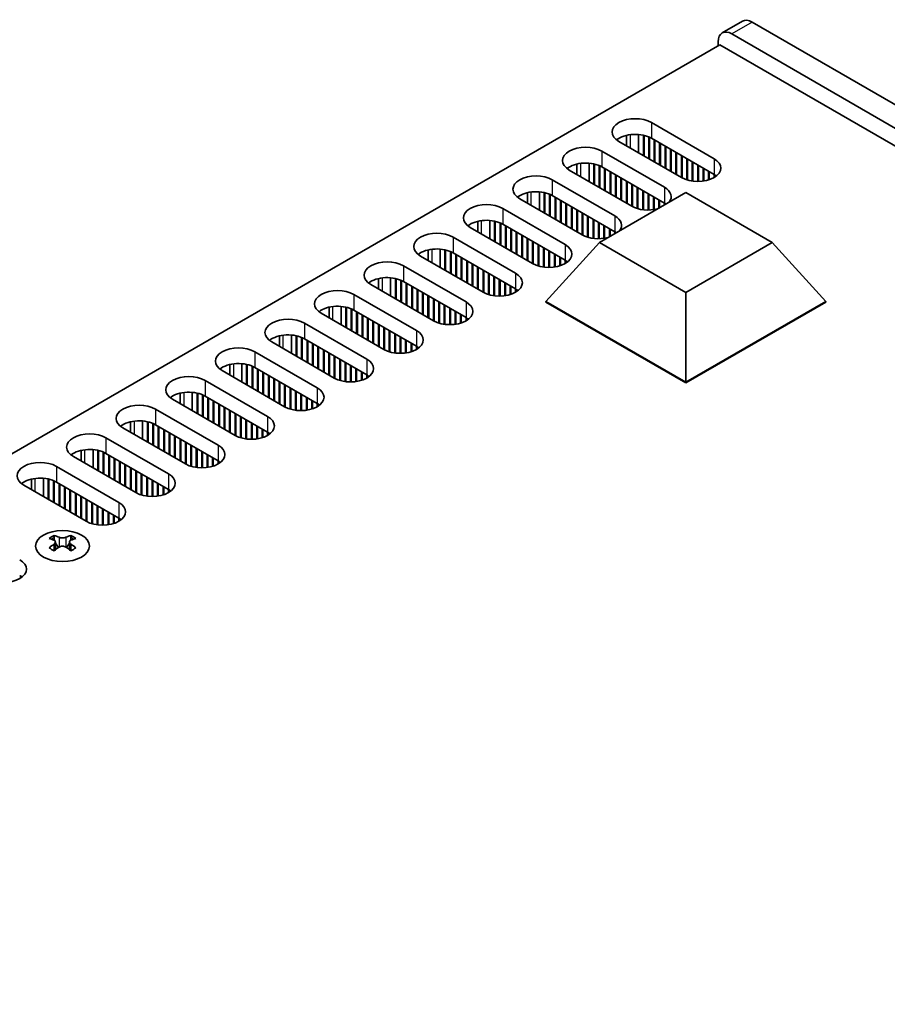
# Model space of a CAD drawing. Units: millimetres. Extents: x 0 to 7664, y 0 to 1405.
# Drawn here: x 200 to 290, y 360 to 462 of the extents above; entities that cross this region are included whole.
import ezdxf

# ---------------------------------------------------------------- set-up
doc = ezdxf.new("R2010")
doc.units = ezdxf.units.MM
doc.header["$LTSCALE"] = 3.5
doc.layers.add('Visible (ISO)', color=7, linetype='Continuous', lineweight=35)
doc.layers.add('Visible Narrow (ISO)', color=7, linetype='Continuous', lineweight=25)

msp = doc.modelspace()

# ---------------------------------------------------------------- linework, layer by layer
at = {"layer": 'Visible (ISO)'}
for p, q in [((274.7761, 462.2591), (272.6548, 461.0343)), ((577.0036, 288.2463), (275.7761, 462.16)), ((273.6548, 460.9353), (574.8822, 287.0215)), ((272.2405, 459.7105), (272.2405, 460.1188)), ((272.4173, 459.8126), (114.9093, 368.8753)), ((575.7661, 284.6741), (272.4173, 459.8126)), ((265.3109, 451.7089), (271.8163, 447.953)), ((268.4222, 445.9934), (261.9168, 449.7493)), ((262.7174, 450.3814), (262.7174, 449.287)), ((263.9674, 450.4666), (263.9674, 448.5654)), ((264.4624, 450.3922), (264.4624, 448.2796)), ((264.5331, 450.3761), (264.5331, 448.2388)), ((265.0281, 450.2156), (265.0281, 447.953)), ((265.0988, 450.1847), (265.0988, 447.9122)), ((271.8163, 446.32), (265.3109, 450.0759)), ((265.5937, 449.9126), (265.5937, 447.6264)), ((265.6645, 449.8717), (265.6645, 447.5856)), ((260.149, 448.7287), (266.6544, 444.9728)), ((266.1594, 449.586), (266.1594, 447.2998)), ((266.2301, 449.5452), (266.2301, 447.259)), ((266.7251, 449.2594), (266.7251, 446.9732)), ((266.7958, 449.2186), (266.7958, 446.9324)), ((267.2908, 448.9328), (267.2908, 446.6466)), ((267.3615, 448.892), (267.3615, 446.6058)), ((267.8565, 448.6062), (267.8565, 446.32)), ((267.9272, 448.5654), (267.9272, 446.2792)), ((268.4222, 448.2796), (268.4222, 445.9934)), ((268.4929, 448.2388), (268.4929, 445.9542)), ((268.9879, 447.953), (268.9879, 445.7512)), ((269.0586, 447.9122), (269.0586, 445.7302)), ((269.5535, 447.6264), (269.5535, 445.6266)), ((263.2603, 443.0132), (256.7549, 446.7691)), ((257.5555, 447.4012), (257.5555, 446.3068)), ((258.8055, 447.4864), (258.8055, 445.5851)), ((259.3005, 447.412), (259.3005, 445.2994)), ((259.3712, 447.3958), (259.3712, 445.2585)), ((259.8662, 447.2354), (259.8662, 444.9728)), ((259.9369, 447.2044), (259.9369, 444.9319)), ((266.6544, 443.3398), (260.149, 447.0957)), ((260.4319, 446.9324), (260.4319, 444.6462)), ((260.5026, 446.8915), (260.5026, 444.6053)), ((260.9975, 446.6058), (260.9975, 444.3196)), ((269.6243, 447.5856), (269.6243, 445.6173)), ((270.1192, 447.2998), (270.1192, 445.5875)), ((270.1899, 447.259), (270.1899, 445.5881)), ((270.6849, 446.9732), (270.6849, 445.6266)), ((270.7556, 446.9324), (270.7556, 445.6371)), ((271.2506, 446.6466), (271.2506, 445.7512)), ((271.3213, 446.6058), (271.3213, 445.7739)), ((254.9871, 445.7484), (261.4925, 441.9926)), ((261.0683, 446.5649), (261.0683, 444.2787)), ((261.5632, 446.2792), (261.5632, 443.993)), ((261.6339, 446.2383), (261.6339, 443.9521)), ((262.1289, 445.9526), (262.1289, 443.6664)), ((262.1996, 445.9117), (262.1996, 443.6255)), ((262.6946, 445.626), (262.6946, 443.3398)), ((262.7653, 445.5851), (262.7653, 443.299)), ((271.8163, 446.32), (271.8163, 445.9934)), ((271.8875, 446.2771), (271.8875, 446.0363)), ((263.2603, 445.2994), (263.2603, 443.0132)), ((263.331, 445.2585), (263.331, 442.974)), ((263.826, 444.9728), (263.826, 442.771)), ((263.8967, 444.9319), (263.8967, 442.75)), ((264.3917, 444.6462), (264.3917, 442.6464)), ((264.4624, 444.6053), (264.4624, 442.6371)), ((258.0984, 440.033), (251.593, 443.7888)), ((252.3936, 444.421), (252.3936, 443.3266)), ((253.6436, 444.5062), (253.6436, 442.6049)), ((254.1386, 444.4318), (254.1386, 442.3192)), ((254.2093, 444.4156), (254.2093, 442.2783)), ((254.7043, 444.2552), (254.7043, 441.9926)), ((254.775, 444.2242), (254.775, 441.9517)), ((261.4925, 440.3596), (254.9871, 444.1154)), ((255.27, 443.9521), (255.27, 441.666)), ((255.3407, 443.9113), (255.3407, 441.6251)), ((255.8357, 443.6255), (255.8357, 441.3394)), ((255.9064, 443.5847), (255.9064, 441.2985)), ((259.8958, 439.2369), (268.8818, 444.4249)), ((264.9573, 444.3196), (264.9573, 442.6073)), ((265.0281, 444.2787), (265.0281, 442.6079)), ((265.523, 443.993), (265.523, 442.6464)), ((265.5937, 443.9521), (265.5937, 442.6569)), ((266.0887, 443.6664), (266.0887, 442.8124)), ((266.1594, 443.6255), (266.1594, 442.8532)), ((268.8818, 444.4249), (277.8678, 439.2369)), ((249.8253, 442.7682), (256.3306, 439.0123)), ((256.4014, 443.299), (256.4014, 441.0128)), ((256.4721, 443.2581), (256.4721, 440.9719)), ((256.967, 442.9724), (256.967, 440.6862)), ((257.0378, 442.9315), (257.0378, 440.6453)), ((257.5327, 442.6458), (257.5327, 440.3596)), ((257.6034, 442.6049), (257.6034, 440.3187)), ((266.6544, 443.3398), (266.6544, 443.139)), ((266.7256, 443.2968), (266.7256, 443.1801)), ((248.4818, 441.526), (248.4818, 439.6247)), ((258.0984, 442.3192), (258.0984, 440.033)), ((258.1691, 442.2783), (258.1691, 439.9938)), ((258.6641, 441.9926), (258.6641, 439.7907)), ((258.7348, 441.9517), (258.7348, 439.7698)), ((259.2298, 441.666), (259.2298, 439.6662)), ((259.3005, 441.6251), (259.3005, 439.6569)), ((252.9365, 437.0528), (246.4311, 440.8086)), ((247.2318, 441.4408), (247.2318, 440.3464)), ((248.9767, 441.4516), (248.9767, 439.3389)), ((249.0474, 441.4354), (249.0474, 439.2981)), ((249.5424, 441.275), (249.5424, 439.0123)), ((249.6131, 441.244), (249.6131, 438.9715)), ((256.3306, 437.3794), (249.8253, 441.1352)), ((250.1081, 440.9719), (250.1081, 438.6857)), ((250.1788, 440.9311), (250.1788, 438.6449)), ((250.6738, 440.6453), (250.6738, 438.3591)), ((250.7445, 440.6045), (250.7445, 438.3183)), ((259.7955, 441.3394), (259.7955, 439.6271)), ((259.8662, 441.2985), (259.8662, 439.6277)), ((260.3612, 441.0128), (260.3612, 439.6662)), ((260.4319, 440.9719), (260.4319, 439.6767)), ((260.9268, 440.6862), (260.9268, 439.8322)), ((260.9975, 440.6453), (260.9975, 439.873)), ((244.6634, 439.788), (251.1688, 436.0321)), ((251.2395, 440.3187), (251.2395, 438.0325)), ((251.3102, 440.2779), (251.3102, 437.9917)), ((251.8052, 439.9921), (251.8052, 437.7059)), ((251.8759, 439.9513), (251.8759, 437.6651)), ((252.3708, 439.6655), (252.3708, 437.3794)), ((252.4416, 439.6247), (252.4416, 437.3385)), ((261.4925, 440.3596), (261.4925, 440.1588)), ((261.5638, 440.3166), (261.5638, 440.1999)), ((242.0699, 438.4606), (242.0699, 437.3662)), ((243.3199, 438.5457), (243.3199, 436.6445)), ((243.8149, 438.4714), (243.8149, 436.3587)), ((243.8856, 438.4552), (243.8856, 436.3179)), ((252.9365, 439.3389), (252.9365, 437.0528)), ((253.0072, 439.2981), (253.0072, 437.0136)), ((253.5022, 439.0123), (253.5022, 436.8105)), ((253.5729, 438.9715), (253.5729, 436.7896)), ((254.0679, 438.6857), (254.0679, 436.6859)), ((254.1386, 438.6449), (254.1386, 436.6767)), ((254.3154, 433.1132), (259.8958, 439.2369)), ((268.8818, 434.0488), (259.8958, 439.2369)), ((277.8678, 439.2369), (268.8818, 434.0488)), ((283.4482, 433.1132), (277.8678, 439.2369)), ((247.7747, 434.0725), (241.2693, 437.8284)), ((244.3805, 438.2948), (244.3805, 436.0321)), ((244.4513, 438.2638), (244.4513, 435.9913)), ((251.1688, 434.3991), (244.6634, 438.155)), ((244.9462, 437.9917), (244.9462, 435.7055)), ((245.0169, 437.9509), (245.0169, 435.6647)), ((245.5119, 437.6651), (245.5119, 435.3789)), ((245.5826, 437.6243), (245.5826, 435.3381)), ((254.6336, 438.3591), (254.6336, 436.6469)), ((254.7043, 438.3183), (254.7043, 436.6475)), ((255.1993, 438.0325), (255.1993, 436.6859)), ((255.27, 437.9917), (255.27, 436.6965)), ((255.765, 437.7059), (255.765, 436.8105)), ((255.8357, 437.6651), (255.8357, 436.8332)), ((256.3306, 437.3794), (256.3306, 437.0528)), ((239.5015, 436.8078), (246.0069, 433.0519)), ((246.0776, 437.3385), (246.0776, 435.0523)), ((246.1483, 437.2977), (246.1483, 435.0115)), ((246.6433, 437.0119), (246.6433, 434.7257)), ((246.714, 436.9711), (246.714, 434.6849)), ((247.209, 436.6853), (247.209, 434.3991)), ((247.2797, 436.6445), (247.2797, 434.3583)), ((247.7747, 436.3587), (247.7747, 434.0725)), ((256.4019, 437.3364), (256.4019, 437.0957)), ((236.908, 435.4804), (236.908, 434.386)), ((238.158, 435.5655), (238.158, 433.6643)), ((238.653, 435.4912), (238.653, 433.3785)), ((238.7237, 435.475), (238.7237, 433.3377)), ((247.8454, 436.3179), (247.8454, 434.0333)), ((248.3403, 436.0321), (248.3403, 433.8303)), ((248.411, 435.9913), (248.411, 433.8094)), ((248.906, 435.7055), (248.906, 433.7057)), ((248.9767, 435.6647), (248.9767, 433.6965)), ((249.4717, 435.3789), (249.4717, 433.6667)), ((249.5424, 435.3381), (249.5424, 433.6673)), ((242.6128, 431.0923), (236.1074, 434.8482)), ((239.2187, 435.3145), (239.2187, 433.0519)), ((239.2894, 435.2836), (239.2894, 433.0111)), ((246.0069, 431.4189), (239.5015, 435.1748)), ((239.7843, 435.0115), (239.7843, 432.7253)), ((239.8551, 434.9707), (239.8551, 432.6845)), ((240.35, 434.6849), (240.35, 432.3987)), ((240.4207, 434.6441), (240.4207, 432.3579)), ((240.9157, 434.3583), (240.9157, 432.0721)), ((240.9864, 434.3175), (240.9864, 432.0313)), ((250.0374, 435.0523), (250.0374, 433.7057)), ((250.1081, 435.0115), (250.1081, 433.7163)), ((250.6031, 434.7257), (250.6031, 433.8303)), ((250.6738, 434.6849), (250.6738, 433.853)), ((251.1688, 434.3991), (251.1688, 434.0725)), ((251.24, 434.3562), (251.24, 434.1155)), ((234.3396, 433.8276), (240.845, 430.0717)), ((241.4814, 434.0317), (241.4814, 431.7455)), ((241.5521, 433.9909), (241.5521, 431.7047)), ((242.0471, 433.7051), (242.0471, 431.4189)), ((242.1178, 433.6643), (242.1178, 431.3781)), ((242.6128, 433.3785), (242.6128, 431.0923)), ((242.6835, 433.3377), (242.6835, 431.0531)), ((268.8818, 424.7032), (268.8818, 434.0488)), ((231.7461, 432.5002), (231.7461, 431.4058)), ((232.9961, 432.5853), (232.9961, 430.6841)), ((233.4911, 432.511), (233.4911, 430.3983)), ((233.5618, 432.4948), (233.5618, 430.3575)), ((234.0568, 432.3343), (234.0568, 430.0717)), ((234.1275, 432.3034), (234.1275, 430.0309)), ((243.1785, 433.0519), (243.1785, 430.8501)), ((243.2492, 433.0111), (243.2492, 430.8291)), ((243.7441, 432.7253), (243.7441, 430.7255)), ((243.8149, 432.6845), (243.8149, 430.7163)), ((244.3098, 432.3987), (244.3098, 430.6865)), ((244.3805, 432.3579), (244.3805, 430.6871)), ((254.3154, 433.1132), (254.3154, 433.0315)), ((268.8818, 424.7032), (254.3154, 433.1132)), ((254.3154, 433.0315), (268.8818, 424.6216)), ((283.4482, 433.1132), (268.8818, 424.7032)), ((268.8818, 424.6216), (283.4482, 433.0315)), ((283.4482, 433.1132), (283.4482, 433.0315)), ((237.4509, 428.1121), (230.9455, 431.868)), ((240.845, 428.4387), (234.3396, 432.1946)), ((234.6225, 432.0313), (234.6225, 429.7451)), ((234.6932, 431.9905), (234.6932, 429.7043)), ((235.1882, 431.7047), (235.1882, 429.4185)), ((235.2589, 431.6639), (235.2589, 429.3777)), ((235.7538, 431.3781), (235.7538, 429.0919)), ((235.8245, 431.3373), (235.8245, 429.0511)), ((244.8755, 432.0721), (244.8755, 430.7255)), ((244.9462, 432.0313), (244.9462, 430.7361)), ((245.4412, 431.7455), (245.4412, 430.8501)), ((245.5119, 431.7047), (245.5119, 430.8728)), ((246.0069, 431.4189), (246.0069, 431.0923)), ((246.0781, 431.376), (246.0781, 431.1353)), ((229.1777, 430.8474), (235.6831, 427.0915)), ((236.3195, 431.0515), (236.3195, 428.7653)), ((236.3902, 431.0107), (236.3902, 428.7245)), ((236.8852, 430.7249), (236.8852, 428.4387)), ((236.9559, 430.6841), (236.9559, 428.3979)), ((237.4509, 430.3983), (237.4509, 428.1121)), ((237.5216, 430.3575), (237.5216, 428.0729)), ((226.5842, 429.5199), (226.5842, 428.4256)), ((227.8342, 429.6051), (227.8342, 427.7039)), ((228.3292, 429.5307), (228.3292, 427.4181)), ((228.3999, 429.5146), (228.3999, 427.3773)), ((228.8949, 429.3541), (228.8949, 427.0915)), ((228.9656, 429.3232), (228.9656, 427.0507)), ((235.6831, 425.4585), (229.1777, 429.2144)), ((238.0166, 430.0717), (238.0166, 427.8699)), ((238.0873, 430.0309), (238.0873, 427.8489)), ((238.5823, 429.7451), (238.5823, 427.7453)), ((238.653, 429.7043), (238.653, 427.7361)), ((239.148, 429.4185), (239.148, 427.7063)), ((239.2187, 429.3777), (239.2187, 427.7069)), ((232.289, 425.1319), (225.7836, 428.8878)), ((229.4606, 429.0511), (229.4606, 426.7649)), ((229.5313, 429.0103), (229.5313, 426.7241)), ((230.0263, 428.7245), (230.0263, 426.4383)), ((230.097, 428.6837), (230.097, 426.3975)), ((230.592, 428.3979), (230.592, 426.1117)), ((230.6627, 428.3571), (230.6627, 426.0709)), ((239.7136, 429.0919), (239.7136, 427.7453)), ((239.7843, 429.0511), (239.7843, 427.7559)), ((240.2793, 428.7653), (240.2793, 427.8699)), ((240.35, 428.7245), (240.35, 427.8926)), ((240.845, 428.4387), (240.845, 428.1121)), ((240.9162, 428.3958), (240.9162, 428.155)), ((224.0159, 427.8672), (230.5212, 424.1113)), ((231.1576, 428.0713), (231.1576, 425.7851)), ((231.2284, 428.0305), (231.2284, 425.7443)), ((231.7233, 427.7447), (231.7233, 425.4585)), ((231.794, 427.7039), (231.794, 425.4177)), ((232.289, 427.4181), (232.289, 425.1319)), ((232.3597, 427.3773), (232.3597, 425.0927)), ((221.4224, 426.5397), (221.4224, 425.4453)), ((222.6724, 426.6249), (222.6724, 424.7237)), ((223.1673, 426.5505), (223.1673, 424.4379)), ((223.238, 426.5344), (223.238, 424.3971)), ((223.733, 426.3739), (223.733, 424.1113)), ((223.8037, 426.343), (223.8037, 424.0705)), ((230.5212, 422.4783), (224.0159, 426.2342)), ((232.8547, 427.0915), (232.8547, 424.8897)), ((232.9254, 427.0507), (232.9254, 424.8687)), ((233.4204, 426.7649), (233.4204, 424.7651)), ((233.4911, 426.7241), (233.4911, 424.7558)), ((233.9861, 426.4383), (233.9861, 424.7261)), ((234.0568, 426.3975), (234.0568, 424.7267)), ((234.5518, 426.1117), (234.5518, 424.7651)), ((227.1271, 422.1517), (220.6218, 425.9076)), ((224.2987, 426.0709), (224.2987, 423.7847)), ((224.3694, 426.03), (224.3694, 423.7439)), ((224.8644, 425.7443), (224.8644, 423.4581)), ((224.9351, 425.7034), (224.9351, 423.4173)), ((225.4301, 425.4177), (225.4301, 423.1315)), ((225.5008, 425.3769), (225.5008, 423.0907)), ((225.9958, 425.0911), (225.9958, 422.8049)), ((234.6225, 426.0709), (234.6225, 424.7757)), ((235.1174, 425.7851), (235.1174, 424.8897)), ((235.1882, 425.7443), (235.1882, 424.9124)), ((235.6831, 425.4585), (235.6831, 425.1319)), ((235.7544, 425.4156), (235.7544, 425.1748)), ((218.854, 424.887), (225.3594, 421.1311)), ((226.0665, 425.0503), (226.0665, 422.7641)), ((226.5614, 424.7645), (226.5614, 422.4783)), ((226.6322, 424.7237), (226.6322, 422.4375)), ((227.1271, 424.4379), (227.1271, 422.1517)), ((227.1978, 424.3971), (227.1978, 422.1125)), ((227.6928, 424.1113), (227.6928, 421.9095)), ((227.7635, 424.0705), (227.7635, 421.8885)), ((268.8818, 424.7032), (268.8818, 424.6216)), ((216.2605, 423.5595), (216.2605, 422.4651)), ((217.5105, 423.6447), (217.5105, 421.7434)), ((218.0055, 423.5703), (218.0055, 421.4577)), ((218.0762, 423.5541), (218.0762, 421.4168)), ((218.5711, 423.3937), (218.5711, 421.1311)), ((218.6419, 423.3627), (218.6419, 421.0902)), ((225.3594, 419.4981), (218.854, 423.254)), ((219.1368, 423.0907), (219.1368, 420.8045)), ((219.2075, 423.0498), (219.2075, 420.7636)), ((228.2585, 423.7847), (228.2585, 421.7849)), ((228.3292, 423.7439), (228.3292, 421.7756)), ((228.8242, 423.4581), (228.8242, 421.7458)), ((228.8949, 423.4173), (228.8949, 421.7464)), ((229.3899, 423.1315), (229.3899, 421.7849)), ((229.4606, 423.0907), (229.4606, 421.7954)), ((221.9653, 419.1715), (215.4599, 422.9274)), ((219.7025, 422.7641), (219.7025, 420.4779)), ((219.7732, 422.7232), (219.7732, 420.437)), ((220.2682, 422.4375), (220.2682, 420.1513)), ((220.3389, 422.3966), (220.3389, 420.1104)), ((220.8339, 422.1109), (220.8339, 419.8247)), ((220.9046, 422.07), (220.9046, 419.7838)), ((229.9556, 422.8049), (229.9556, 421.9095)), ((230.0263, 422.7641), (230.0263, 421.9322)), ((230.5212, 422.4783), (230.5212, 422.1517)), ((230.5925, 422.4354), (230.5925, 422.1946)), ((213.6921, 421.9067), (220.1975, 418.1509)), ((221.3996, 421.7843), (221.3996, 419.4981)), ((221.4703, 421.7434), (221.4703, 419.4573)), ((221.9653, 421.4577), (221.9653, 419.1715)), ((222.036, 421.4168), (222.036, 419.1323)), ((222.5309, 421.1311), (222.5309, 418.9293)), ((222.6017, 421.0902), (222.6017, 418.9083)), ((211.0986, 420.5793), (211.0986, 419.4849)), ((212.3486, 420.6645), (212.3486, 418.7632)), ((212.8436, 420.5901), (212.8436, 418.4775)), ((212.9143, 420.5739), (212.9143, 418.4366)), ((213.4093, 420.4135), (213.4093, 418.1509)), ((213.48, 420.3825), (213.48, 418.11)), ((220.1975, 416.5179), (213.6921, 420.2737)), ((213.9749, 420.1104), (213.9749, 417.8243)), ((214.0457, 420.0696), (214.0457, 417.7834)), ((223.0966, 420.8045), (223.0966, 418.8047)), ((223.1673, 420.7636), (223.1673, 418.7954)), ((223.6623, 420.4779), (223.6623, 418.7656)), ((223.733, 420.437), (223.733, 418.7662)), ((224.228, 420.1513), (224.228, 418.8047)), ((224.2987, 420.1104), (224.2987, 418.8152)), ((216.8034, 416.1913), (210.298, 419.9471)), ((214.5406, 419.7838), (214.5406, 417.4977)), ((214.6113, 419.743), (214.6113, 417.4568)), ((215.1063, 419.4573), (215.1063, 417.1711)), ((215.177, 419.4164), (215.177, 417.1302)), ((215.672, 419.1307), (215.672, 416.8445)), ((215.7427, 419.0898), (215.7427, 416.8036)), ((224.7937, 419.8247), (224.7937, 418.9293)), ((224.8644, 419.7838), (224.8644, 418.952)), ((225.3594, 419.4981), (225.3594, 419.1715)), ((225.4306, 419.4551), (225.4306, 419.2144)), ((208.5302, 418.9265), (215.0356, 415.1706)), ((216.2377, 418.8041), (216.2377, 416.5179)), ((216.3084, 418.7632), (216.3084, 416.477)), ((216.8034, 418.4775), (216.8034, 416.1913)), ((216.8741, 418.4366), (216.8741, 416.1521)), ((217.3691, 418.1509), (217.3691, 415.949)), ((217.4398, 418.11), (217.4398, 415.9281)), ((211.6415, 413.2111), (205.1361, 416.9669)), ((205.9367, 417.5991), (205.9367, 416.5047)), ((207.1867, 417.6843), (207.1867, 415.783)), ((207.6817, 417.6099), (207.6817, 415.4972)), ((207.7524, 417.5937), (207.7524, 415.4564)), ((208.2474, 417.4333), (208.2474, 415.1706)), ((208.3181, 417.4023), (208.3181, 415.1298)), ((215.0356, 413.5377), (208.5302, 417.2935)), ((208.8131, 417.1302), (208.8131, 414.844)), ((208.8838, 417.0894), (208.8838, 414.8032)), ((217.9347, 417.8243), (217.9347, 415.8245)), ((218.0055, 417.7834), (218.0055, 415.8152)), ((218.5004, 417.4977), (218.5004, 415.7854)), ((218.5711, 417.4568), (218.5711, 415.786)), ((219.0661, 417.1711), (219.0661, 415.8245)), ((219.1368, 417.1302), (219.1368, 415.835)), ((203.3683, 415.9463), (209.8737, 412.1904)), ((209.3788, 416.8036), (209.3788, 414.5174)), ((209.4495, 416.7628), (209.4495, 414.4766)), ((209.9444, 416.477), (209.9444, 414.1908)), ((210.0152, 416.4362), (210.0152, 414.15)), ((210.5101, 416.1504), (210.5101, 413.8642)), ((210.5808, 416.1096), (210.5808, 413.8234)), ((219.6318, 416.8445), (219.6318, 415.949)), ((219.7025, 416.8036), (219.7025, 415.9718)), ((220.1975, 416.5179), (220.1975, 416.1913)), ((220.2687, 416.4749), (220.2687, 416.2342)), ((211.0758, 415.8238), (211.0758, 413.5377)), ((211.1465, 415.783), (211.1465, 413.4968)), ((211.6415, 415.4972), (211.6415, 413.2111)), ((211.7122, 415.4564), (211.7122, 413.1719)), ((212.2072, 415.1706), (212.2072, 412.9688)), ((212.2779, 415.1298), (212.2779, 412.9479)), ((212.7729, 414.844), (212.7729, 412.8442)), ((206.4796, 410.2308), (199.9742, 413.9867)), ((200.7748, 414.6189), (200.7748, 413.5245)), ((202.0248, 414.704), (202.0248, 412.8028)), ((202.5198, 414.6297), (202.5198, 412.517)), ((202.5905, 414.6135), (202.5905, 412.4762)), ((203.0855, 414.4531), (203.0855, 412.1904)), ((203.1562, 414.4221), (203.1562, 412.1496)), ((209.8737, 410.5574), (203.3683, 414.3133)), ((203.6512, 414.15), (203.6512, 411.8638)), ((203.7219, 414.1092), (203.7219, 411.823)), ((204.2169, 413.8234), (204.2169, 411.5372)), ((212.8436, 414.8032), (212.8436, 412.835)), ((213.3386, 414.5174), (213.3386, 412.8052)), ((213.4093, 414.4766), (213.4093, 412.8058)), ((213.9042, 414.1908), (213.9042, 412.8442)), ((213.9749, 414.15), (213.9749, 412.8548)), ((214.4699, 413.8642), (214.4699, 412.9688)), ((214.5406, 413.8234), (214.5406, 412.9915)), ((204.2876, 413.7826), (204.2876, 411.4964)), ((204.7826, 413.4968), (204.7826, 411.2106)), ((204.8533, 413.456), (204.8533, 411.1698)), ((205.3482, 413.1702), (205.3482, 410.884)), ((205.419, 413.1294), (205.419, 410.8432)), ((205.9139, 412.8436), (205.9139, 410.5574)), ((205.9846, 412.8028), (205.9846, 410.5166)), ((215.0356, 413.5377), (215.0356, 413.2111)), ((215.1068, 413.4947), (215.1068, 413.254)), ((206.4796, 412.517), (206.4796, 410.2308)), ((206.5503, 412.4762), (206.5503, 410.1916)), ((207.0453, 412.1904), (207.0453, 409.9886)), ((207.116, 412.1496), (207.116, 409.9677)), ((207.611, 411.8638), (207.611, 409.864)), ((207.6817, 411.823), (207.6817, 409.8548)), ((208.1767, 411.5372), (208.1767, 409.825)), ((208.2474, 411.4964), (208.2474, 409.8256)), ((208.7424, 411.2106), (208.7424, 409.864)), ((208.8131, 411.1698), (208.8131, 409.8746)), ((209.308, 410.884), (209.308, 409.9886)), ((209.3788, 410.8432), (209.3788, 410.0113)), ((209.8737, 410.5574), (209.8737, 410.2308)), ((209.945, 410.5145), (209.945, 410.2738)), ((203.1385, 408.7634), (203.1385, 408.5468)), ((204.8709, 408.7634), (204.8709, 408.5468)), ((203.2673, 408.0779), (203.2673, 407.2562)), ((204.7422, 408.0779), (204.7422, 407.2562)), ((199.6212, 404.5541), (199.6212, 404.3133))]:
    msp.add_line(p, q, dxfattribs=at)
for centre, major_axis, start_param, end_param in [((275.7761, 460.527), (-1, 1.7321), 5.49778714, 6.28318531), ((273.6548, 459.3023), (-1, 1.7321), 5.49778714, 7.06858347), ((263.6138, 450.7291), (-2.4, 0), 3.92699082, 7.06858347), ((263.6138, 449.0961), (-2.4, 0), 3.92699082, 5.65304806), ((258.452, 447.7489), (-2.4, 0), 3.92699082, 7.06858347), ((270.1192, 446.9732), (2.4, 0), 3.92699082, 7.06858347), ((258.452, 446.1159), (-2.4, 0), 3.92699082, 5.65304806), ((253.2901, 444.7686), (-2.4, 0), 3.92699082, 7.06858347), ((270.1192, 445.3402), (-2.4, 0), 3.7717299, 3.92699082), ((253.2901, 443.1357), (-2.4, 0), 3.92699082, 5.65304806), ((264.9573, 443.993), (2.4, 0), 5.85803721, 7.06858347), ((248.1282, 441.7884), (-2.4, 0), 3.92699082, 7.06858347), ((264.9573, 443.993), (-2.4, 0), 0.78539816, 1.99594442), ((264.9573, 442.36), (-2.4, 0), 3.82433524, 3.92699082), ((248.1282, 440.1554), (-2.4, 0), 3.92699082, 5.65304806), ((259.7955, 441.0128), (2.4, 0), 5.85803721, 7.06858347), ((242.9663, 438.8082), (-2.4, 0), 3.92699082, 7.06858347), ((259.7955, 441.0128), (-2.4, 0), 0.78539816, 1.99594442), ((259.7955, 439.3798), (-2.4, 0), 3.82433524, 3.92699082), ((242.9663, 437.1752), (-2.4, 0), 3.92699082, 5.65304806), ((254.6336, 438.0325), (2.4, 0), 3.92699082, 7.06858347), ((254.6336, 436.3996), (-2.4, 0), 3.7717299, 3.92699082), ((237.8044, 435.828), (-2.4, 0), 3.92699082, 7.06858347), ((237.8044, 434.195), (-2.4, 0), 3.92699082, 5.65304806), ((249.4717, 435.0523), (2.4, 0), 3.92699082, 7.06858347), ((232.6426, 432.8478), (-2.4, 0), 3.92699082, 7.06858347), ((249.4717, 433.4193), (-2.4, 0), 3.7717299, 3.92699082), ((232.6426, 431.2148), (-2.4, 0), 3.92699082, 5.65304806), ((244.3098, 432.0721), (2.4, 0), 3.92699082, 7.06858347), ((227.4807, 429.8676), (-2.4, 0), 3.92699082, 7.06858347), ((244.3098, 430.4391), (-2.4, 0), 3.7717299, 3.92699082), ((227.4807, 428.2346), (-2.4, 0), 3.92699082, 5.65304806), ((239.148, 429.0919), (2.4, 0), 3.92699082, 7.06858347), ((222.3188, 426.8874), (-2.4, 0), 3.92699082, 7.06858347), ((239.148, 427.4589), (-2.4, 0), 3.7717299, 3.92699082), ((222.3188, 425.2544), (-2.4, 0), 3.92699082, 5.65304806), ((233.9861, 426.1117), (2.4, 0), 3.92699082, 7.06858347), ((217.1569, 423.9072), (-2.4, 0), 3.92699082, 7.06858347), ((233.9861, 424.4787), (-2.4, 0), 3.7717299, 3.92699082), ((228.8242, 423.1315), (2.4, 0), 3.92699082, 7.06858347), ((217.1569, 422.2742), (-2.4, 0), 3.92699082, 5.65304806), ((211.995, 420.9269), (-2.4, 0), 3.92699082, 7.06858347), ((228.8242, 421.4985), (-2.4, 0), 3.7717299, 3.92699082), ((223.6623, 420.1513), (2.4, 0), 3.92699082, 7.06858347), ((211.995, 419.294), (-2.4, 0), 3.92699082, 5.65304806), ((206.8332, 417.9467), (-2.4, 0), 3.92699082, 7.06858347), ((223.6623, 418.5183), (-2.4, 0), 3.7717299, 3.92699082), ((218.5004, 417.1711), (2.4, 0), 3.92699082, 7.06858347), ((206.8332, 416.3137), (-2.4, 0), 3.92699082, 5.65304806), ((201.6713, 414.9665), (-2.4, 0), 3.92699082, 7.06858347), ((218.5004, 415.5381), (-2.4, 0), 3.7717299, 3.92699082), ((213.3386, 414.1908), (2.4, 0), 3.92699082, 7.06858347), ((201.6713, 413.3335), (-2.4, 0), 3.92699082, 5.65304806), ((213.3386, 412.5579), (-2.4, 0), 3.7717299, 3.92699082), ((208.1767, 411.2106), (2.4, 0), 3.92699082, 7.06858347), ((208.1767, 409.5776), (-2.4, 0), 3.7717299, 3.92699082), ((202.8734, 402.7172), (3.6136, 6.259), 0.73348815, 0.83730818), ((204.2699, 402.2171), (3.6964, -6.4023), 2.47483151, 2.57434848), ((203.7396, 402.2171), (3.6964, 6.4023), 0.56724417, 0.66676114), ((205.1361, 402.7172), (3.6136, -6.259), 2.30428447, 2.40810451), ((203.7396, 401.9109), (-3.6964, 6.4023), 5.61642416, 5.71594113), ((203.7396, 402.2171), (3.6964, 6.4023), 0.90403518, 1.00355215), ((203.8456, 408.1386), (0.5, -0.866), 3.92699082, 4.29658814), ((203.8456, 408.1386), (0.5, -0.866), 4.54004732, 5.14665184), ((204.1638, 408.1386), (0.5, 0.866), 4.27812612, 4.88473064), ((204.1638, 408.1386), (0.5, 0.866), 5.12818982, 5.49778714), ((204.2699, 401.9109), (-3.6964, -6.4023), 3.70883683, 3.8083538), ((204.2699, 402.2171), (3.6964, -6.4023), 2.1380405, 2.23755747), ((202.8734, 401.4108), (-3.6136, 6.259), 5.44587713, 5.54969716), ((204.2699, 401.9109), (-3.6964, -6.4023), 4.04562784, 4.14514481), ((203.7396, 401.9109), (-3.6964, 6.4023), 5.27963315, 5.37915012), ((205.1361, 401.4108), (-3.6136, -6.259), 3.8750808, 3.97890083), ((197.8529, 405.2502), (2.4, 0), 3.92699082, 7.06858347), ((197.8529, 403.6172), (-2.4, 0), 3.7717299, 3.92699082)]:
    msp.add_ellipse(centre, major_axis=major_axis, ratio=0.57735027, start_param=start_param, end_param=end_param, dxfattribs=at)
msp.add_ellipse((204.0047, 407.6589), major_axis=(2.8, 0), ratio=0.57735027, dxfattribs=at)
for points in [[(203.1209, 407.8536), (203.1651, 407.8852), (203.2036, 407.9229), (203.2547, 408.0011), (203.2673, 408.0415), (203.2673, 408.1142), (203.2547, 408.1512), (203.2036, 408.2153), (203.1651, 408.2424), (203.1209, 408.2619)], [(203.6512, 408.5681), (203.6954, 408.5486), (203.7515, 408.5317), (203.8747, 408.5092), (203.9418, 408.5036), (204.0677, 408.5036), (204.1348, 408.5092), (204.258, 408.5317), (204.3141, 408.5486), (204.3583, 408.5681)], [(204.8886, 408.2619), (204.8444, 408.2424), (204.8059, 408.2153), (204.7548, 408.1512), (204.7422, 408.1142), (204.7422, 408.0415), (204.7548, 408.0011), (204.8059, 407.9229), (204.8444, 407.8852), (204.8886, 407.8536)], [(204.3583, 407.5474), (204.3141, 407.5791), (204.258, 407.6066), (204.1348, 407.6431), (204.0677, 407.6521), (203.9418, 407.6521), (203.8747, 407.6431), (203.7515, 407.6066), (203.6954, 407.5791), (203.6512, 407.5474)]]:
    msp.add_open_spline(points, degree=3, knots=[0.076192776, 0.076192776, 0.076192776, 0.076192776, 0.0950828432, 0.0950828432, 0.1139729103, 0.1139729103, 0.1328629774, 0.1328629774, 0.1517530446, 0.1517530446, 0.1517530446, 0.1517530446], dxfattribs=at)
at = {"layer": 'Visible Narrow (ISO)'}
for p, q in [((275.7761, 462.16), (273.6548, 460.9353)), ((265.3109, 451.7089), (265.3109, 450.0759)), ((263.0835, 450.4475), (263.0835, 449.0757)), ((260.149, 448.7287), (260.149, 447.0957)), ((271.8163, 447.953), (271.8163, 446.32)), ((257.9216, 447.4673), (257.9216, 446.0955)), ((254.9871, 445.7484), (254.9871, 444.1154)), ((266.6544, 444.9728), (266.6544, 443.3398)), ((252.7598, 444.487), (252.7598, 443.1152)), ((249.8253, 442.7682), (249.8253, 441.1352)), ((247.5979, 441.5068), (247.5979, 440.135)), ((261.4925, 441.9926), (261.4925, 440.3596)), ((244.6634, 439.788), (244.6634, 438.155)), ((242.436, 438.5266), (242.436, 437.1548)), ((256.3306, 439.0123), (256.3306, 437.3794)), ((239.5015, 436.8078), (239.5015, 435.1748)), ((237.2741, 435.5464), (237.2741, 434.1746)), ((251.1688, 436.0321), (251.1688, 434.3991)), ((234.3396, 433.8276), (234.3396, 432.1946)), ((232.1122, 432.5662), (232.1122, 431.1944)), ((246.0069, 433.0519), (246.0069, 431.4189)), ((229.1777, 430.8474), (229.1777, 429.2144)), ((226.9504, 429.586), (226.9504, 428.2142)), ((240.845, 430.0717), (240.845, 428.4387)), ((224.0159, 427.8672), (224.0159, 426.2342)), ((221.7885, 426.6058), (221.7885, 425.234)), ((235.6831, 427.0915), (235.6831, 425.4585)), ((218.854, 424.887), (218.854, 423.254)), ((230.5212, 424.1113), (230.5212, 422.4783)), ((216.6266, 423.6256), (216.6266, 422.2538)), ((213.6921, 421.9067), (213.6921, 420.2737)), ((225.3594, 421.1311), (225.3594, 419.4981)), ((211.4647, 420.6453), (211.4647, 419.2735)), ((208.5302, 418.9265), (208.5302, 417.2935)), ((220.1975, 418.1509), (220.1975, 416.5179)), ((206.3028, 417.6651), (206.3028, 416.2933)), ((203.3683, 415.9463), (203.3683, 414.3133)), ((215.0356, 415.1706), (215.0356, 413.5377)), ((201.141, 414.6849), (201.141, 413.3131)), ((209.8737, 412.1904), (209.8737, 410.5574)), ((203.1385, 408.5468), (202.8421, 408.3756)), ((203.1209, 407.8536), (203.1209, 407.1621)), ((203.6512, 408.5681), (203.6512, 407.5474)), ((204.3583, 408.5681), (204.3583, 407.5474)), ((205.1674, 408.3756), (204.8709, 408.5468)), ((204.8886, 407.8536), (204.8886, 407.1621))]:
    msp.add_line(p, q, dxfattribs=at)

doc.saveas('drawing.dxf')
